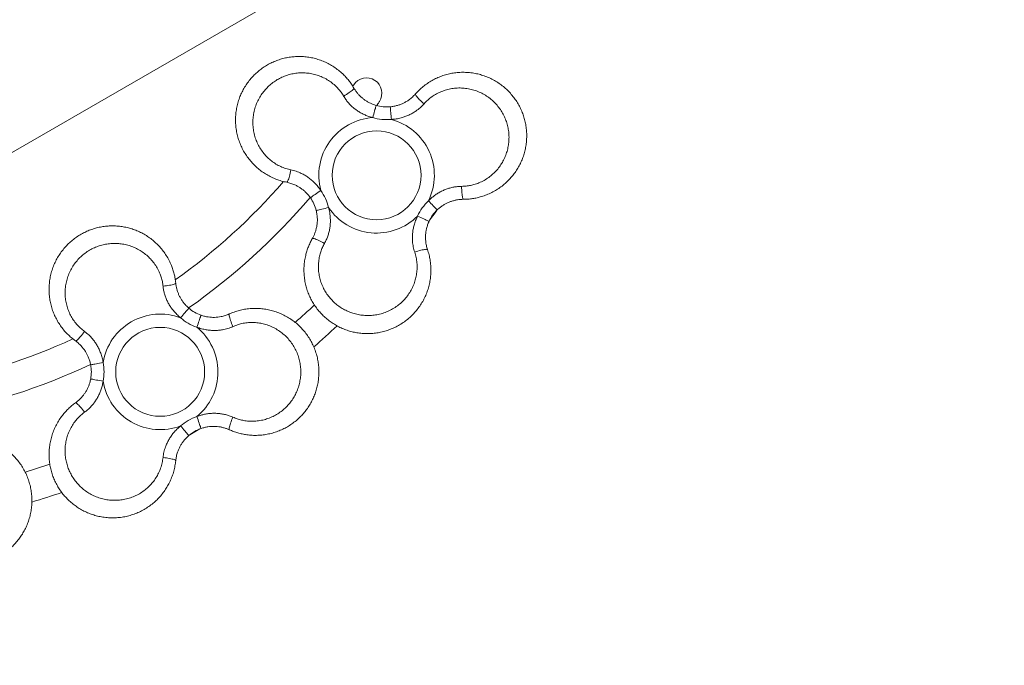
# Model space of a CAD drawing. Units: millimetres. Extents: x 5 to 415, y 5 to 292.
# Drawn here: x 148 to 210, y 117 to 158 of the extents above; entities that cross this region are included whole.
import ezdxf

# ---------------------------------------------------------------- set-up
doc = ezdxf.new("R2010")
doc.units = ezdxf.units.MM
doc.linetypes.add('CENTERX2', pattern=[20.32, 12.7, -2.54, 2.54, -2.54])
doc.layers.add('1', color=7, linetype='Continuous', lineweight=15)

msp = doc.modelspace()

# ---------------------------------------------------------------- linework, layer by layer
at = {"color": 7, "linetype": 'Continuous', "lineweight": 15}
msp.add_line((120.9201, 134.2207), (175.8309, 165.9235), dxfattribs=at)
at = {"color": 8, "linetype": 'Continuous', "lineweight": 15}
msp.add_line((120.9297, 134.2374), (175.8118, 165.9236), dxfattribs=at)
at = {"color": 7, "linetype": 'Continuous', "lineweight": 15, "flags": 128}
for points in [[(168.3757, 153.1124), (168.4668, 153.1663), (168.5555, 153.221), (168.6403, 153.2758), (168.7196, 153.3295), (168.7922, 153.3813), (168.8567, 153.4302), (168.9119, 153.4754), (168.957, 153.5161), (168.9912, 153.5516), (169.0138, 153.5813), (169.0244, 153.6046), (169.0229, 153.6211)], [(169.0101, 153.8271), (169.0062, 153.8213), (168.9947, 153.8037), (168.9755, 153.7745), (168.9507, 153.7366)], [(172.9021, 153.2476), (172.8974, 153.2317), (172.9034, 153.2068), (172.9199, 153.1733), (172.9467, 153.132), (172.9832, 153.0834), (173.0288, 153.0285), (173.0828, 152.9681), (173.1441, 152.9035), (173.2118, 152.8356), (173.2846, 152.7657), (173.3612, 152.695), (173.4403, 152.6247)], [(170.46, 152.515), (170.4894, 152.5599), (170.5305, 152.6225), (170.5645, 152.6744), (170.5911, 152.715), (170.6103, 152.7442), (170.6218, 152.7618), (170.6257, 152.7677)], [(170.2061, 151.7555), (170.2378, 151.8648), (170.2689, 151.9719), (170.2986, 152.0747), (170.3265, 152.1709), (170.3519, 152.2587), (170.3744, 152.3362), (170.3934, 152.4019), (170.4087, 152.4544), (170.4198, 152.4927), (170.4265, 152.516), (170.4288, 152.5239)], [(171.3846, 151.642), (171.3744, 151.7554), (171.3643, 151.8665), (171.3547, 151.973), (171.3457, 152.0727), (171.3375, 152.1638), (171.3302, 152.2441), (171.3241, 152.3123), (171.3191, 152.3667), (171.3156, 152.4065), (171.3134, 152.4306), (171.3126, 152.4387)], [(165.0585, 148.4619), (165.0373, 148.3583), (165.0144, 148.2566), (164.9902, 148.1586), (164.9652, 148.0661), (164.9399, 147.9806), (164.9146, 147.9037), (164.8899, 147.8367), (164.8661, 147.7808), (164.8436, 147.737), (164.8229, 147.7059), (164.8044, 147.6883), (164.7883, 147.6844)], [(166.9375, 147.173), (166.8444, 147.1074), (166.7532, 147.0432), (166.6658, 146.9816), (166.5839, 146.9239), (166.5092, 146.8713), (166.4432, 146.8248), (166.3873, 146.7854), (166.3425, 146.7539), (166.3099, 146.731), (166.2901, 146.717), (166.2834, 146.7123)], [(175.9261, 146.6119), (175.9111, 146.6189), (175.8962, 146.6397), (175.8818, 146.6741), (175.8681, 146.7214), (175.8554, 146.7808), (175.8439, 146.8513), (175.8338, 146.9316), (175.8252, 147.0204), (175.8184, 147.116), (175.8134, 147.2167), (175.8103, 147.3209), (175.8092, 147.4267)], [(174.2729, 145.943), (174.2673, 145.9489), (174.2505, 145.9664), (174.2229, 145.9951), (174.185, 146.0346), (174.1376, 146.0839), (174.0817, 146.1422), (174.0184, 146.2081), (173.949, 146.2803), (173.8749, 146.3575), (173.7977, 146.4379), (173.7188, 146.52)], [(167.4284, 146.0957), (167.3179, 146.0684), (167.2096, 146.0418), (167.1058, 146.0162), (167.0085, 145.9922), (166.9198, 145.9703), (166.8414, 145.951), (166.775, 145.9347), (166.7219, 145.9216), (166.6831, 145.9121), (166.6596, 145.9063), (166.6517, 145.9043)], [(173.7911, 145.2902), (174.1333, 145.7683), (174.2177, 145.8882)], [(173.7573, 145.2201), (173.7499, 145.2235), (173.7279, 145.2337), (173.6917, 145.2505), (173.642, 145.2735), (173.58, 145.3022), (173.5067, 145.3361), (173.4238, 145.3745), (173.3329, 145.4166), (173.2358, 145.4615), (173.1346, 145.5083), (173.0313, 145.5562)], [(166.4044, 144.1381), (166.4179, 144.1477), (166.4434, 144.1502), (166.4804, 144.1454), (166.5282, 144.1336), (166.586, 144.1149), (166.6528, 144.0896), (166.7274, 144.0582), (166.8085, 144.0213), (166.8948, 143.9794), (166.9845, 143.9334), (167.0763, 143.884), (167.1685, 143.832)], [(173.6631, 143.4392), (173.6516, 143.4512), (173.627, 143.4584), (173.5898, 143.4609), (173.5406, 143.4584), (173.4803, 143.451), (173.4099, 143.439), (173.3307, 143.4224), (173.244, 143.4016), (173.1514, 143.377), (173.0545, 143.3489), (172.9549, 143.3179), (172.8546, 143.2845)], [(156.9988, 141.1409), (157.104, 141.1521), (157.2074, 141.1652), (157.3072, 141.1799), (157.4017, 141.1958), (157.4892, 141.2129), (157.5682, 141.2306), (157.6372, 141.2489), (157.6952, 141.2672), (157.7409, 141.2853), (157.7738, 141.303), (157.7931, 141.3198), (157.7986, 141.3354)], [(158.1016, 139.1471), (158.1758, 139.2334), (158.2485, 139.318), (158.3182, 139.3992), (158.3834, 139.4752), (158.443, 139.5445), (158.4956, 139.6057), (158.5401, 139.6576), (158.5758, 139.6991), (158.6018, 139.7294), (158.6176, 139.7478), (158.6229, 139.7539)], [(159.1269, 138.5551), (159.1646, 138.6625), (159.2016, 138.7678), (159.237, 138.8687), (159.2702, 138.9632), (159.3004, 139.0494), (159.3272, 139.1256), (159.3498, 139.1901), (159.3679, 139.2418), (159.3811, 139.2794), (159.3892, 139.3023), (159.3919, 139.31)], [(161.1736, 139.3869), (161.1628, 139.3743), (161.1579, 139.3491), (161.1591, 139.3119), (161.1663, 139.2632), (161.1793, 139.2038), (161.1981, 139.1349), (161.2222, 139.0576), (161.2512, 138.9733), (161.2846, 138.8835), (161.3218, 138.7897), (161.3622, 138.6936), (161.4051, 138.5969)], [(152.0517, 138.2847), (151.9894, 138.1992), (151.9263, 138.1162), (151.8637, 138.0371), (151.8027, 137.9632), (151.7442, 137.896), (151.6893, 137.8365), (151.639, 137.7858), (151.5941, 137.7448), (151.5555, 137.7142), (151.5238, 137.6945), (151.4996, 137.6862), (151.4833, 137.6893)], [(153.227, 136.3327), (153.1151, 136.3116), (153.0055, 136.291), (152.9004, 136.2712), (152.8019, 136.2527), (152.7121, 136.2358), (152.6328, 136.2208), (152.5656, 136.2082), (152.5118, 136.1981), (152.4726, 136.1907), (152.4488, 136.1862), (152.4408, 136.1847)], [(153.227, 135.1488), (153.1151, 135.1698), (153.0055, 135.1905), (152.9004, 135.2102), (152.8019, 135.2288), (152.7121, 135.2457), (152.6328, 135.2606), (152.5656, 135.2733), (152.5118, 135.2834), (152.4726, 135.2908), (152.4488, 135.2952), (152.4408, 135.2968)], [(151.4833, 133.7922), (151.4996, 133.7953), (151.5238, 133.7869), (151.5555, 133.7673), (151.5941, 133.7367), (151.639, 133.6957), (151.6893, 133.645), (151.7442, 133.5855), (151.8027, 133.5182), (151.8637, 133.4444), (151.9263, 133.3653), (151.9894, 133.2822), (152.0517, 133.1967)], [(159.3919, 132.1715), (159.3892, 132.1792), (159.3811, 132.2021), (159.3679, 132.2397), (159.3498, 132.2913), (159.3272, 132.3559), (159.3004, 132.432), (159.2702, 132.5182), (159.237, 132.6128), (159.2016, 132.7137), (159.1646, 132.8189), (159.1269, 132.9263)], [(161.1736, 132.0946), (161.1628, 132.1072), (161.1579, 132.1323), (161.1591, 132.1696), (161.1663, 132.2183), (161.1793, 132.2776), (161.1981, 132.3465), (161.2222, 132.4238), (161.2512, 132.5081), (161.2846, 132.5979), (161.3218, 132.6917), (161.3622, 132.7878), (161.4051, 132.8845)], [(158.6229, 131.7275), (158.6176, 131.7337), (158.6018, 131.7521), (158.5758, 131.7823), (158.5401, 131.8238), (158.4956, 131.8757), (158.443, 131.937), (158.3834, 132.0063), (158.3182, 132.0823), (158.2485, 132.1634), (158.1758, 132.248), (158.1016, 132.3344)], [(158.6827, 131.7772), (159.0015, 131.9597), (159.3189, 132.1445)], [(157.7986, 130.146), (157.7931, 130.1617), (157.7738, 130.1785), (157.7409, 130.1961), (157.6952, 130.2142), (157.6372, 130.2326), (157.5682, 130.2508), (157.4892, 130.2686), (157.4017, 130.2856), (157.3072, 130.3016), (157.2074, 130.3162), (157.104, 130.3293), (156.9988, 130.3406)]]:
    msp.add_lwpolyline(points, dxfattribs=at)
at = {"color": 7, "linetype": 'Continuous', "lineweight": 15}
for centre in [(170.4511, 148.1237), (156.8185, 135.7407)]:
    msp.add_circle(centre, 2.8, dxfattribs=at)
for centre, radius, start, end in [((169.8179, 153.2974), 0.966, 326.743684, 146.743684), ((171.0968, 154.829), 2.4, 253.839566, 275.160434), ((170.4511, 148.1237), 3.64, 93.85942, 195.14058), ((171.0968, 154.829), 3.2, 253.839566, 275.160434), ((170.4511, 148.1237), 3.64, 333.85942, 75.14058), ((135.1185, 173.3262), 39.034, 305.475629, 319.023635), ((164.3213, 145.3302), 3.2, 13.839566, 35.160434), ((135.1185, 173.3262), 40.966, 304.990461, 319.510085), ((164.3213, 145.3302), 2.4, 13.839566, 35.160434), ((175.9353, 144.2119), 3.2, 133.839566, 155.160434), ((170.4511, 148.1237), 3.64, 213.85942, 315.14058), ((175.9353, 144.2119), 2.4, 133.839566, 155.160434), ((160.1867, 141.5745), 2.4, 229.339566, 250.660434), ((135.1185, 173.3262), 45.834, 311.229014, 313.274662), ((156.8185, 135.7407), 3.64, 69.35942, 170.64058), ((160.1867, 141.5745), 3.2, 229.339566, 250.660434), ((156.8185, 135.7407), 3.64, 309.35942, 50.64058), ((135.1185, 173.3262), 47.766, 311.062706, 313.436038), ((135.1185, 173.3262), 39.034, 280.976561, 294.527175), ((135.1185, 173.3262), 40.966, 280.490312, 295.009073), ((150.0822, 135.7407), 2.4, 349.339566, 10.660434), ((150.0822, 135.7407), 3.2, 349.339566, 10.660434), ((156.8185, 135.7407), 3.64, 189.35942, 290.64058), ((160.1867, 129.9069), 3.2, 109.339566, 130.660434), ((160.1867, 129.9069), 2.4, 109.339566, 130.660434), ((135.1185, 173.3262), 45.834, 286.728414, 288.775264), ((135.1185, 173.3262), 47.766, 286.56241, 288.938535)]:
    msp.add_arc(centre, radius, start, end, dxfattribs=at)
for points, knots in [([(164.7883, 147.6844), (164.6793, 147.7087), (164.4615, 147.7575), (164.1416, 147.8655), (163.8289, 147.9995), (163.5299, 148.1597), (163.249, 148.3421), (162.9849, 148.5464), (162.7369, 148.7739), (162.5071, 149.0236), (162.2996, 149.2916), (162.1136, 149.5788), (161.9515, 149.884), (161.8158, 150.2034), (161.7089, 150.5317), (161.63, 150.8697), (161.5803, 151.2175), (161.5616, 151.5666), (161.5732, 151.911), (161.6135, 152.2515), (161.684, 152.5913), (161.7827, 152.9202), (161.9063, 153.2325), (162.0531, 153.5299), (162.2261, 153.817), (162.4208, 154.0861), (162.6328, 154.3333), (162.8612, 154.5603), (163.1093, 154.7699), (163.3733, 154.9583), (163.6488, 155.1231), (163.936, 155.2653), (164.2359, 155.3848), (164.5467, 155.4803), (164.8638, 155.5502), (165.1881, 155.5945), (165.5174, 155.6122), (165.8505, 155.6025), (166.1824, 155.5649), (166.514, 155.4991), (166.8417, 155.4044), (167.1624, 155.2811), (167.4708, 155.131), (167.7679, 154.9537), (168.0516, 154.7488), (168.3011, 154.5329), (168.516, 154.3148), (168.7006, 154.0983), (168.872, 153.868), (168.9726, 153.7034), (169.0229, 153.6211)], [0, 0, 0, 0, 0.0208968, 0.0417939, 0.0633059, 0.0848182, 0.105636, 0.1264541, 0.1478531, 0.1692521, 0.1906201, 0.211988, 0.2339779, 0.2559677, 0.2775518, 0.2991355, 0.3213819, 0.3436278, 0.364783, 0.3859379, 0.4077516, 0.429565, 0.4499225, 0.4702798, 0.491246, 0.5122123, 0.5319909, 0.5517697, 0.5721032, 0.5924369, 0.6122359, 0.6320351, 0.6523676, 0.6727004, 0.6930649, 0.7134297, 0.7343464, 0.7552634, 0.7763764, 0.7974895, 0.8192019, 0.8409141, 0.8624832, 0.884052, 0.9062697, 0.9284871, 0.9461819, 0.9638764, 0.9819383, 1, 1, 1, 1]), ([(168.3757, 153.1124), (168.3246, 153.1936), (168.2222, 153.3561), (168.0401, 153.5783), (167.8242, 153.7986), (167.5681, 154.0074), (167.2719, 154.1966), (166.958, 154.3496), (166.6305, 154.4643), (166.294, 154.5414), (165.9544, 154.5803), (165.6158, 154.5808), (165.282, 154.5454), (164.9558, 154.4749), (164.641, 154.37), (164.3407, 154.2337), (164.0554, 154.0662), (163.7892, 153.8684), (163.5446, 153.6435), (163.3224, 153.3914), (163.1273, 153.1134), (162.9617, 152.8133), (162.8278, 152.4933), (162.7302, 152.1566), (162.6703, 151.8077), (162.6495, 151.4532), (162.6702, 151.0977), (162.7312, 150.7458), (162.831, 150.4057), (162.9688, 150.0819), (163.1409, 149.7773), (163.3441, 149.4973), (163.5755, 149.2451), (163.831, 149.0223), (164.1099, 148.8288), (164.41, 148.6694), (164.7262, 148.5419), (164.9479, 148.4885), (165.0585, 148.4619)], [0, 0, 0, 0, 0.0234965, 0.0470521, 0.0705534, 0.0995635, 0.1286733, 0.1576901, 0.1862709, 0.214939, 0.2435209, 0.2711585, 0.2988746, 0.3265092, 0.3533781, 0.3803228, 0.4071876, 0.4340149, 0.4609232, 0.4877482, 0.515376, 0.543095, 0.5707245, 0.5994757, 0.6283265, 0.6570826, 0.6864221, 0.7158601, 0.7452037, 0.7741568, 0.8031998, 0.8321522, 0.8601645, 0.8882595, 0.9162664, 0.9441508, 0.9721247, 1, 1, 1, 1]), ([(172.9021, 153.2476), (172.9776, 153.3297), (173.1287, 153.494), (173.3823, 153.717), (173.6547, 153.9208), (173.9429, 154.0997), (174.2413, 154.2517), (174.5503, 154.3783), (174.8714, 154.4794), (175.2024, 154.5535), (175.5383, 154.5992), (175.88, 154.6167), (176.2254, 154.6045), (176.5698, 154.5623), (176.9076, 154.4907), (177.2398, 154.3901), (177.5658, 154.2592), (177.8775, 154.1008), (178.1699, 153.9186), (178.4447, 153.7135), (178.7037, 153.4825), (178.9392, 153.2326), (179.1479, 152.9693), (179.332, 152.6935), (179.4942, 152.4001), (179.6299, 152.0969), (179.7379, 151.7898), (179.8204, 151.4785), (179.8778, 151.1589), (179.909, 150.836), (179.9139, 150.515), (179.8935, 150.1952), (179.847, 149.8758), (179.7744, 149.5588), (179.6763, 149.2492), (179.5526, 148.9462), (179.4032, 148.6522), (179.2282, 148.3686), (179.0297, 148.0999), (178.8069, 147.8457), (178.5611, 147.6093), (178.294, 147.3931), (178.0098, 147.2011), (177.7076, 147.0325), (177.3884, 146.8892), (177.0767, 146.7811), (176.7803, 146.7041), (176.5005, 146.6524), (176.2154, 146.6191), (176.0226, 146.6143), (175.9261, 146.6119)], [0, 0, 0, 0, 0.0208967, 0.0417938, 0.0633058, 0.0848182, 0.1056361, 0.1264541, 0.147853, 0.1692521, 0.19062, 0.2119879, 0.2339779, 0.2559677, 0.2775518, 0.2991355, 0.3213818, 0.3436278, 0.3647829, 0.3859378, 0.4077516, 0.4295651, 0.4499224, 0.4702797, 0.4912461, 0.5122122, 0.5319909, 0.5517697, 0.5721032, 0.592437, 0.6122359, 0.6320351, 0.6523676, 0.6727004, 0.6930649, 0.7134296, 0.7343464, 0.7552634, 0.7763763, 0.7974894, 0.8192018, 0.8409142, 0.8624832, 0.884052, 0.9062697, 0.9284871, 0.9461819, 0.9638765, 0.9819383, 1, 1, 1, 1]), ([(169.0229, 153.6211), (169.0566, 153.5663), (169.1239, 153.4567), (169.243, 153.3007), (169.3755, 153.1525), (169.5204, 153.0157), (169.6747, 152.8925), (169.8383, 152.7821), (170.0124, 152.6851), (170.2089, 152.5946), (170.3508, 152.5489), (170.4288, 152.5239)], [0, 0, 0, 0, 0.1068643, 0.213727, 0.3238207, 0.4339151, 0.5404138, 0.6469138, 0.756527, 0.8661404, 1, 1, 1, 1]), ([(171.3126, 152.4387), (171.3901, 152.448), (171.5458, 152.4664), (171.763, 152.5201), (171.9635, 152.588), (172.1482, 152.6684), (172.3271, 152.7649), (172.5175, 152.8901), (172.7148, 153.0475), (172.8394, 153.1806), (172.9021, 153.2476)], [0, 0, 0, 0, 0.1274944, 0.2562323, 0.3648837, 0.4735331, 0.5855316, 0.6975304, 0.8476733, 1, 1, 1, 1]), ([(175.8092, 147.4267), (175.905, 147.4304), (176.0969, 147.4378), (176.3804, 147.4844), (176.6792, 147.5613), (176.988, 147.6787), (177.3, 147.8406), (177.5895, 148.0359), (177.8526, 148.2622), (178.0876, 148.515), (178.291, 148.7897), (178.4608, 149.0827), (178.597, 149.3895), (178.6991, 149.7072), (178.7656, 150.0323), (178.7977, 150.3605), (178.7953, 150.6913), (178.7572, 151.0208), (178.6847, 151.345), (178.5774, 151.6636), (178.4342, 151.9715), (178.2571, 152.265), (178.047, 152.5409), (177.8041, 152.7938), (177.532, 153.0202), (177.2354, 153.2154), (176.9171, 153.3752), (176.5819, 153.4983), (176.2375, 153.5819), (175.8881, 153.6246), (175.5383, 153.6277), (175.1942, 153.5918), (174.8601, 153.5174), (174.5394, 153.4077), (174.2324, 153.2629), (173.9443, 153.0826), (173.6757, 152.8725), (173.5187, 152.7072), (173.4403, 152.6247)], [0, 0, 0, 0, 0.0234966, 0.0470522, 0.0705535, 0.0995636, 0.1286733, 0.1576901, 0.1862709, 0.2149391, 0.2435208, 0.2711584, 0.2988745, 0.3265092, 0.3533781, 0.3803227, 0.4071876, 0.4340149, 0.4609231, 0.4877481, 0.515376, 0.5430949, 0.5707244, 0.5994756, 0.6283263, 0.6570827, 0.686422, 0.7158601, 0.7452036, 0.7741568, 0.8031997, 0.8321522, 0.8601643, 0.8882594, 0.9162663, 0.9441507, 0.9721246, 1, 1, 1, 1]), ([(170.2061, 151.7555), (170.1026, 151.7862), (169.9187, 151.8408), (169.6645, 151.9487), (169.4384, 152.065), (169.2211, 152.2015), (169.0181, 152.355), (168.8327, 152.5224), (168.6639, 152.7034), (168.5089, 152.8993), (168.4201, 153.0414), (168.3757, 153.1124)], [0, 0, 0, 0, 0.13813433, 0.24556615, 0.3529871, 0.4634925, 0.5739896, 0.6788095, 0.78362726, 0.89181288, 1, 1, 1, 1]), ([(173.4403, 152.6247), (173.3619, 152.5422), (173.204, 152.3758), (172.9544, 152.1825), (172.7131, 152.0304), (172.4845, 151.9132), (172.2439, 151.8154), (171.9789, 151.7338), (171.692, 151.6716), (171.4874, 151.6519), (171.3846, 151.642)], [0, 0, 0, 0, 0.1469025, 0.2960585, 0.4045022, 0.5129502, 0.6249239, 0.7369066, 0.8678613, 1, 1, 1, 1]), ([(165.0585, 148.4619), (165.1692, 148.4353), (165.3922, 148.3817), (165.6845, 148.2623), (165.9369, 148.1293), (166.1526, 147.9899), (166.3577, 147.8305), (166.5608, 147.6417), (166.7581, 147.4244), (166.8775, 147.257), (166.9375, 147.173)], [0, 0, 0, 0, 0.1469026, 0.2960584, 0.4045023, 0.5129504, 0.6249241, 0.736907, 0.8678619, 1, 1, 1, 1]), ([(166.2834, 146.7123), (166.2367, 146.7748), (166.1429, 146.9004), (165.9878, 147.0616), (165.8287, 147.2014), (165.6667, 147.3211), (165.4938, 147.4277), (165.2901, 147.5301), (165.0552, 147.6222), (164.8776, 147.6636), (164.7883, 147.6844)], [0, 0, 0, 0, 0.1274957, 0.2562328, 0.3648842, 0.4735329, 0.5855325, 0.6975305, 0.8476742, 1, 1, 1, 1]), ([(173.7188, 146.52), (173.7972, 146.5943), (173.9365, 146.7263), (174.157, 146.8925), (174.3707, 147.0301), (174.5976, 147.1501), (174.832, 147.2492), (175.0697, 147.326), (175.3108, 147.3817), (175.558, 147.418), (175.7255, 147.4238), (175.8092, 147.4267)], [0, 0, 0, 0, 0.1381347, 0.2455656, 0.3529875, 0.4634923, 0.5739897, 0.6788093, 0.7836276, 0.8918128, 1, 1, 1, 1]), ([(175.9261, 146.6119), (175.8618, 146.6102), (175.7332, 146.6067), (175.5386, 146.5815), (175.3439, 146.5408), (175.153, 146.4838), (174.9692, 146.4118), (174.7919, 146.3252), (174.6208, 146.223), (174.4441, 146.0981), (174.3337, 145.998), (174.2729, 145.943)], [0, 0, 0, 0, 0.1068641, 0.2137262, 0.3238209, 0.4339154, 0.5404144, 0.6469138, 0.7565263, 0.8661407, 1, 1, 1, 1]), ([(166.4044, 144.1381), (166.435, 144.1947), (166.4963, 144.3078), (166.5718, 144.489), (166.6339, 144.6779), (166.6799, 144.8717), (166.7095, 145.0669), (166.7232, 145.2638), (166.7202, 145.4631), (166.7004, 145.6785), (166.6689, 145.8242), (166.6517, 145.9043)], [0, 0, 0, 0, 0.10686435, 0.21372632, 0.32382166, 0.43391595, 0.54041465, 0.64691506, 0.75652603, 0.86614064, 1, 1, 1, 1]), ([(167.4284, 146.0957), (167.4536, 145.9907), (167.4982, 145.804), (167.5319, 145.53), (167.5443, 145.2761), (167.5347, 145.0195), (167.5033, 144.767), (167.451, 144.5228), (167.3787, 144.2861), (167.2865, 144.0539), (167.2078, 143.906), (167.1685, 143.832)], [0, 0, 0, 0, 0.13813445, 0.24556618, 0.3529878, 0.46349264, 0.57399038, 0.67880978, 0.78362766, 0.89181247, 1, 1, 1, 1]), ([(172.8546, 143.2845), (172.8222, 143.3937), (172.7571, 143.6136), (172.7145, 143.9264), (172.7034, 144.2115), (172.7163, 144.468), (172.7518, 144.7253), (172.8137, 144.9956), (172.9033, 145.2752), (172.9885, 145.4622), (173.0313, 145.5562)], [0, 0, 0, 0, 0.1469021, 0.2960584, 0.4045026, 0.5129503, 0.624924, 0.7369072, 0.8678616, 1, 1, 1, 1]), ([(173.7573, 145.2201), (173.7265, 145.1484), (173.6647, 145.0043), (173.6026, 144.7894), (173.5611, 144.5818), (173.5384, 144.3817), (173.5326, 144.1785), (173.5457, 143.951), (173.5834, 143.7014), (173.6364, 143.527), (173.6631, 143.4392)], [0, 0, 0, 0, 0.12749506, 0.25623236, 0.36488405, 0.4735324, 0.58553197, 0.69752997, 0.8476735, 1, 1, 1, 1]), ([(151.4833, 137.6893), (151.3943, 137.7566), (151.2163, 137.8913), (150.97, 138.1223), (150.7411, 138.3739), (150.5354, 138.6436), (150.3554, 138.9261), (150.1998, 139.2215), (150.0685, 139.5314), (149.9629, 139.8539), (149.8852, 140.1839), (149.8351, 140.5223), (149.8141, 140.8672), (149.8231, 141.2141), (149.862, 141.5572), (149.9303, 141.8975), (150.0294, 142.2346), (150.1571, 142.5601), (150.3105, 142.8686), (150.4884, 143.1617), (150.6934, 143.4417), (150.9196, 143.7), (151.1617, 143.933), (151.4186, 144.1428), (151.6951, 144.3323), (151.9838, 144.4964), (152.2792, 144.6334), (152.5812, 144.7453), (152.8938, 144.8331), (153.2122, 144.8951), (153.5313, 144.9307), (153.8516, 144.9411), (154.174, 144.9254), (154.4964, 144.8835), (154.814, 144.8155), (155.1275, 144.7214), (155.4344, 144.6009), (155.7336, 144.454), (156.02, 144.2821), (156.2944, 144.0847), (156.5533, 143.8626), (156.794, 143.6175), (157.0124, 143.353), (157.2092, 143.0684), (157.3824, 142.7644), (157.5199, 142.4645), (157.625, 142.1768), (157.7033, 141.9033), (157.7637, 141.6227), (157.787, 141.4312), (157.7986, 141.3354)], [0, 0, 0, 0, 0.0208968, 0.0417937, 0.0633058, 0.0848182, 0.105636, 0.126454, 0.147853, 0.1692521, 0.19062, 0.2119878, 0.2339779, 0.2559677, 0.2775517, 0.2991355, 0.3213818, 0.3436276, 0.364783, 0.3859379, 0.4077516, 0.429565, 0.4499225, 0.4702798, 0.491246, 0.5122122, 0.5319908, 0.5517696, 0.5721031, 0.5924368, 0.6122358, 0.6320351, 0.6523676, 0.6727003, 0.6930648, 0.7134296, 0.7343464, 0.7552634, 0.7763764, 0.7974894, 0.8192018, 0.8409142, 0.8624832, 0.884052, 0.9062697, 0.9284872, 0.9461819, 0.9638764, 0.9819383, 1, 1, 1, 1]), ([(173.6631, 143.4392), (173.6964, 143.3327), (173.7631, 143.1197), (173.8295, 142.7886), (173.8698, 142.4508), (173.8806, 142.1118), (173.8631, 141.7773), (173.8182, 141.4465), (173.7452, 141.1179), (173.6438, 140.7941), (173.5155, 140.4803), (173.3598, 140.1757), (173.1765, 139.8827), (172.9678, 139.6055), (172.7369, 139.3488), (172.4836, 139.1114), (172.2073, 138.8945), (171.9142, 138.7037), (171.6102, 138.5416), (171.2952, 138.4062), (170.9657, 138.2974), (170.6315, 138.2184), (170.2992, 138.1693), (169.9682, 138.1477), (169.6331, 138.154), (169.3027, 138.1881), (168.9826, 138.2481), (168.6718, 138.3323), (168.3663, 138.4424), (168.0711, 138.5768), (167.7907, 138.7331), (167.5239, 138.9107), (167.2705, 139.1106), (167.0323, 139.332), (166.8133, 139.5718), (166.6127, 139.8304), (166.4328, 140.1067), (166.2746, 140.4001), (166.1412, 140.7063), (166.0325, 141.0264), (165.9506, 141.3575), (165.897, 141.6969), (165.8728, 142.0391), (165.8778, 142.385), (165.9134, 142.7331), (165.9756, 143.0571), (166.0571, 143.3523), (166.1522, 143.6204), (166.2659, 143.884), (166.3582, 144.0534), (166.4044, 144.1381)], [0, 0, 0, 0, 0.0208967, 0.0417938, 0.0633059, 0.0848182, 0.1056361, 0.126454, 0.147853, 0.1692522, 0.19062, 0.2119879, 0.233978, 0.2559677, 0.2775517, 0.2991354, 0.3213817, 0.3436277, 0.364783, 0.3859379, 0.4077517, 0.429565, 0.4499225, 0.4702798, 0.4912459, 0.5122122, 0.5319909, 0.5517696, 0.5721032, 0.5924369, 0.6122358, 0.632035, 0.6523676, 0.6727003, 0.6930648, 0.7134296, 0.7343463, 0.7552634, 0.7763763, 0.7974895, 0.8192019, 0.8409142, 0.8624832, 0.8840519, 0.9062697, 0.9284872, 0.9461819, 0.9638764, 0.9819382, 1, 1, 1, 1]), ([(156.9988, 141.1409), (156.9859, 141.2359), (156.9601, 141.4263), (156.8866, 141.704), (156.7814, 141.994), (156.635, 142.2902), (156.4439, 142.5852), (156.2218, 142.8546), (155.9713, 143.0948), (155.6971, 143.3045), (155.4042, 143.4807), (155.0962, 143.6216), (154.7778, 143.7278), (154.4518, 143.799), (154.1218, 143.834), (153.7921, 143.8345), (153.463, 143.8004), (153.1387, 143.7309), (152.8229, 143.6276), (152.5161, 143.4903), (152.2233, 143.3183), (151.9482, 143.1139), (151.6937, 142.8782), (151.4652, 142.6123), (151.2659, 142.3197), (151.1, 142.0057), (150.9714, 141.6736), (150.8811, 141.3282), (150.8308, 140.9773), (150.8219, 140.6254), (150.8523, 140.2769), (150.921, 139.9379), (151.027, 139.6124), (151.1671, 139.3037), (151.3406, 139.012), (151.5476, 138.7425), (151.7825, 138.4953), (151.9621, 138.3548), (152.0517, 138.2847)], [0, 0, 0, 0, 0.0234966, 0.0470522, 0.0705535, 0.0995635, 0.1286732, 0.1576902, 0.1862708, 0.214939, 0.2435208, 0.2711584, 0.2988745, 0.3265093, 0.3533781, 0.3803227, 0.4071876, 0.434015, 0.4609231, 0.4877481, 0.5153761, 0.543095, 0.5707245, 0.5994756, 0.6283264, 0.6570826, 0.6864221, 0.7158601, 0.7452038, 0.7741567, 0.8031998, 0.8321522, 0.8601645, 0.8882593, 0.9162663, 0.9441508, 0.9721245, 1, 1, 1, 1]), ([(167.1685, 143.832), (167.1238, 143.7472), (167.0342, 143.5773), (166.9328, 143.3084), (166.85, 143.0113), (166.7973, 142.6851), (166.7814, 142.334), (166.8059, 141.9856), (166.8703, 141.6447), (166.9718, 141.3147), (167.1079, 141.0012), (167.2768, 140.7076), (167.4744, 140.4363), (167.6985, 140.189), (167.9467, 139.9689), (168.215, 139.777), (168.5026, 139.6136), (168.807, 139.4819), (169.1241, 139.3826), (169.4536, 139.3162), (169.7919, 139.2862), (170.1345, 139.2929), (170.4786, 139.337), (170.819, 139.4208), (171.1512, 139.5433), (171.4686, 139.7025), (171.7661, 139.8982), (172.0403, 140.127), (172.2849, 140.3835), (172.4965, 140.6647), (172.6741, 140.9661), (172.8151, 141.282), (172.9177, 141.6086), (172.983, 141.9412), (173.0111, 142.2795), (172.9991, 142.6191), (172.9514, 142.9567), (172.8868, 143.1754), (172.8546, 143.2845)], [0, 0, 0, 0, 0.0234967, 0.0470521, 0.0705534, 0.0995636, 0.1286733, 0.1576902, 0.186271, 0.214939, 0.2435209, 0.2711583, 0.2988744, 0.3265091, 0.3533781, 0.3803228, 0.4071877, 0.4340149, 0.4609231, 0.4877482, 0.515376, 0.543095, 0.5707246, 0.5994757, 0.6283264, 0.6570826, 0.686422, 0.7158601, 0.7452038, 0.7741568, 0.8031997, 0.8321523, 0.8601644, 0.8882594, 0.9162664, 0.9441509, 0.9721246, 1, 1, 1, 1]), ([(158.1016, 139.1471), (158.0202, 139.218), (157.8755, 139.344), (157.6889, 139.5475), (157.5314, 139.7471), (157.3902, 139.9615), (157.2692, 140.1853), (157.1699, 140.4145), (157.0913, 140.6492), (157.0315, 140.8918), (157.0097, 141.0579), (156.9988, 141.1409)], [0, 0, 0, 0, 0.13813457, 0.245566, 0.3529875, 0.46349226, 0.57398963, 0.67880993, 0.78362741, 0.89181313, 1, 1, 1, 1]), ([(157.7986, 141.3354), (157.8065, 141.2716), (157.8223, 141.1439), (157.866, 140.9525), (157.9251, 140.7627), (158.0003, 140.5782), (158.0895, 140.4021), (158.1927, 140.2338), (158.3109, 140.0733), (158.4521, 139.9095), (158.5623, 139.8091), (158.6229, 139.7539)], [0, 0, 0, 0, 0.10686377, 0.21372661, 0.32382021, 0.43391429, 0.54041365, 0.64691375, 0.75652562, 0.86614088, 1, 1, 1, 1]), ([(161.1736, 139.3869), (161.2764, 139.4303), (161.4821, 139.5171), (161.8053, 139.6149), (162.1376, 139.6874), (162.4741, 139.7306), (162.8087, 139.7452), (163.1423, 139.7323), (163.4764, 139.6911), (163.8084, 139.6213), (164.133, 139.5236), (164.4512, 139.3978), (164.7604, 139.2435), (165.0563, 139.0622), (165.334, 138.857), (165.5946, 138.6277), (165.8369, 138.3734), (166.0549, 138.1), (166.2454, 137.8129), (166.4104, 137.5123), (166.5503, 137.1947), (166.6609, 136.8697), (166.7416, 136.5436), (166.7948, 136.2162), (166.8207, 135.882), (166.8185, 135.5498), (166.7894, 135.2255), (166.7354, 134.9081), (166.6551, 134.5934), (166.5495, 134.2867), (166.4209, 133.9926), (166.2697, 133.71), (166.095, 133.4386), (165.8974, 133.1803), (165.6798, 132.9393), (165.4416, 132.7149), (165.1837, 132.5093), (164.9069, 132.3237), (164.6148, 132.1616), (164.3067, 132.0227), (163.9849, 131.9095), (163.6522, 131.8235), (163.314, 131.7667), (162.9691, 131.7385), (162.6192, 131.7405), (162.2908, 131.7714), (161.9891, 131.8242), (161.7131, 131.8932), (161.4398, 131.9812), (161.2623, 132.0568), (161.1736, 132.0946)], [0, 0, 0, 0, 0.02089684, 0.04179375, 0.06330583, 0.08481821, 0.10563608, 0.12645408, 0.14785299, 0.16925209, 0.19062007, 0.21198798, 0.23397789, 0.25596778, 0.2775518, 0.29913554, 0.32138182, 0.34362774, 0.36478292, 0.38593792, 0.40775167, 0.42956509, 0.44992248, 0.47027981, 0.4912461, 0.51221225, 0.53199093, 0.55176966, 0.57210317, 0.59243686, 0.61223579, 0.63203504, 0.65236764, 0.67270034, 0.69306489, 0.71342965, 0.7343464, 0.75526338, 0.77637633, 0.79748947, 0.81920184, 0.84091418, 0.86248308, 0.88405192, 0.90626964, 0.92848709, 0.94618182, 0.96387648, 0.98193825, 1, 1, 1, 1]), ([(159.3919, 139.31), (159.4662, 139.2862), (159.6156, 139.2385), (159.8354, 139.1973), (160.0461, 139.1759), (160.2474, 139.1725), (160.4502, 139.1861), (160.6755, 139.221), (160.9202, 139.2824), (161.0887, 139.3519), (161.1736, 139.3869)], [0, 0, 0, 0, 0.1274957, 0.2562325, 0.3648847, 0.4735336, 0.5855328, 0.6975304, 0.847673, 1, 1, 1, 1]), ([(161.4051, 138.5969), (161.2995, 138.5543), (161.0869, 138.4684), (160.7796, 138.3959), (160.4969, 138.3576), (160.2403, 138.3458), (159.9808, 138.3565), (159.7058, 138.3922), (159.4189, 138.4546), (159.2246, 138.5215), (159.1269, 138.5551)], [0, 0, 0, 0, 0.14690214, 0.29605874, 0.40450289, 0.51295036, 0.62492344, 0.73690725, 0.86786152, 1, 1, 1, 1]), ([(161.4051, 132.8845), (161.4938, 132.8482), (161.6715, 132.7753), (161.9488, 132.7002), (162.2526, 132.6462), (162.5823, 132.6249), (162.9333, 132.6429), (163.2777, 132.7006), (163.6109, 132.7974), (163.9297, 132.93), (164.2287, 133.0956), (164.5047, 133.2918), (164.7559, 133.5145), (164.9805, 133.7613), (165.1758, 134.0295), (165.3411, 134.3148), (165.4762, 134.6168), (165.5781, 134.9325), (165.6466, 135.2576), (165.6811, 135.5919), (165.6785, 135.9316), (165.639, 136.272), (165.5622, 136.6102), (165.4461, 136.9411), (165.2923, 137.2599), (165.1034, 137.5606), (164.8801, 137.838), (164.6261, 138.089), (164.3474, 138.3079), (164.0471, 138.4916), (163.7301, 138.6395), (163.4021, 138.7496), (163.0672, 138.8204), (162.7299, 138.8535), (162.3905, 138.8491), (162.0536, 138.8045), (161.7221, 138.7247), (161.5106, 138.6395), (161.4051, 138.5969)], [0, 0, 0, 0, 0.0234966, 0.0470521, 0.0705533, 0.0995634, 0.1286732, 0.1576902, 0.1862708, 0.214939, 0.2435207, 0.2711584, 0.2988744, 0.3265091, 0.353378, 0.3803227, 0.4071875, 0.4340149, 0.4609231, 0.4877481, 0.515376, 0.5430949, 0.5707244, 0.5994756, 0.6283264, 0.6570827, 0.686422, 0.7158602, 0.7452038, 0.7741568, 0.8031997, 0.8321523, 0.8601644, 0.8882594, 0.9162663, 0.9441508, 0.9721247, 1, 1, 1, 1]), ([(152.0517, 138.2847), (152.1414, 138.2146), (152.3221, 138.0734), (152.5385, 137.8435), (152.7131, 137.6178), (152.8515, 137.4016), (152.972, 137.1714), (153.0786, 136.9154), (153.168, 136.6358), (153.2073, 136.434), (153.227, 136.3327)], [0, 0, 0, 0, 0.1469026, 0.29605852, 0.40450283, 0.51295074, 0.62492385, 0.73690757, 0.86786185, 1, 1, 1, 1]), ([(152.4408, 136.1847), (152.4242, 136.2609), (152.3909, 136.4142), (152.3166, 136.6252), (152.2298, 136.8183), (152.1321, 136.9944), (152.0189, 137.1632), (151.876, 137.3408), (151.7004, 137.5221), (151.556, 137.6333), (151.4833, 137.6893)], [0, 0, 0, 0, 0.1274948, 0.2562319, 0.364884, 0.4735326, 0.5855315, 0.69753, 0.8476732, 1, 1, 1, 1]), ([(151.4833, 133.7922), (151.5347, 133.8309), (151.6373, 133.9084), (151.7812, 134.042), (151.916, 134.1881), (152.0383, 134.3454), (152.1461, 134.5108), (152.2403, 134.6842), (152.3202, 134.8668), (152.3915, 135.0711), (152.4233, 135.2167), (152.4408, 135.2968)], [0, 0, 0, 0, 0.1068641, 0.213727, 0.3238208, 0.4339152, 0.5404133, 0.6469138, 0.7565254, 0.8661397, 1, 1, 1, 1]), ([(153.227, 135.1488), (153.2063, 135.0428), (153.1695, 134.8544), (153.0866, 134.5911), (152.9925, 134.3549), (152.8774, 134.1255), (152.7441, 133.9087), (152.5953, 133.7081), (152.4313, 133.5228), (152.2511, 133.3497), (152.1182, 133.2477), (152.0517, 133.1967)], [0, 0, 0, 0, 0.13813435, 0.24556581, 0.35298708, 0.46349209, 0.57398987, 0.67880998, 0.78362772, 0.89181298, 1, 1, 1, 1]), ([(157.7986, 130.146), (157.7848, 130.0353), (157.7572, 129.8138), (157.6802, 129.485), (157.5769, 129.1609), (157.4461, 128.8479), (157.2914, 128.5508), (157.1134, 128.2684), (156.9107, 127.9997), (156.6842, 127.747), (156.4373, 127.5147), (156.1693, 127.3021), (155.881, 127.1115), (155.5761, 126.9458), (155.2596, 126.808), (154.9307, 126.697), (154.5893, 126.6142), (154.2435, 126.5621), (153.8996, 126.5407), (153.5568, 126.5481), (153.2118, 126.5857), (152.875, 126.6525), (152.5522, 126.7456), (152.2421, 126.8632), (151.9397, 127.0079), (151.6532, 127.1759), (151.3869, 127.3633), (151.139, 127.5688), (150.9067, 127.7957), (150.6938, 128.0404), (150.5034, 128.2989), (150.3342, 128.5711), (150.1866, 128.8581), (150.0617, 129.1583), (149.9618, 129.4674), (149.8865, 129.7859), (149.8374, 130.112), (149.8151, 130.4445), (149.8207, 130.7785), (149.8545, 131.1148), (149.9173, 131.4501), (150.0093, 131.7811), (150.1291, 132.1025), (150.2772, 132.4153), (150.4539, 132.7173), (150.6449, 132.9863), (150.8414, 133.2211), (151.0392, 133.4257), (151.252, 133.6183), (151.4062, 133.7342), (151.4833, 133.7922)], [0, 0, 0, 0, 0.0208967, 0.0417938, 0.0633059, 0.0848181, 0.105636, 0.126454, 0.147853, 0.1692521, 0.19062, 0.2119878, 0.2339778, 0.2559677, 0.2775517, 0.2991355, 0.3213818, 0.3436277, 0.3647829, 0.3859378, 0.4077516, 0.429565, 0.4499225, 0.4702797, 0.491246, 0.5122122, 0.5319908, 0.5517697, 0.5721031, 0.5924369, 0.6122359, 0.632035, 0.6523675, 0.6727004, 0.6930649, 0.7134296, 0.7343465, 0.7552634, 0.7763764, 0.7974894, 0.8192019, 0.8409142, 0.8624831, 0.884052, 0.9062697, 0.9284872, 0.9461819, 0.9638764, 0.9819383, 1, 1, 1, 1]), ([(152.0517, 133.1967), (151.9758, 133.1381), (151.8239, 133.0206), (151.6202, 132.818), (151.4216, 132.582), (151.2383, 132.3071), (151.0783, 131.9941), (150.956, 131.667), (150.8733, 131.33), (150.8288, 130.9876), (150.8227, 130.6459), (150.8546, 130.3088), (150.9218, 129.9799), (151.0232, 129.6619), (151.1579, 129.3587), (151.3224, 129.0729), (151.5164, 128.8049), (151.7388, 128.5588), (151.9861, 128.337), (152.2584, 128.1399), (152.5538, 127.9723), (152.8684, 127.8363), (153.1997, 127.7337), (153.5442, 127.6688), (153.8973, 127.6426), (154.2521, 127.6559), (154.604, 127.7105), (154.9484, 127.805), (155.2774, 127.937), (155.5865, 128.1051), (155.8732, 128.3057), (156.1324, 128.5347), (156.3613, 128.7893), (156.5586, 129.0649), (156.7245, 129.3611), (156.8543, 129.6751), (156.951, 130.0021), (156.9828, 130.2279), (156.9988, 130.3406)], [0, 0, 0, 0, 0.0234967, 0.0470521, 0.0705535, 0.0995635, 0.1286733, 0.1576902, 0.1862708, 0.2149391, 0.2435208, 0.2711584, 0.2988744, 0.3265093, 0.353378, 0.3803228, 0.4071876, 0.4340149, 0.4609231, 0.4877482, 0.5153761, 0.5430951, 0.5707244, 0.5994756, 0.6283265, 0.6570826, 0.6864221, 0.7158601, 0.7452038, 0.7741568, 0.8031997, 0.8321523, 0.8601644, 0.8882594, 0.9162663, 0.9441508, 0.9721246, 1, 1, 1, 1]), ([(159.1269, 132.9263), (159.229, 132.9614), (159.4105, 133.0238), (159.6801, 133.0835), (159.9317, 133.1202), (160.1879, 133.1352), (160.4423, 133.1282), (160.6904, 133.0996), (160.9329, 133.0502), (161.1729, 132.9807), (161.3277, 132.9166), (161.4051, 132.8845)], [0, 0, 0, 0, 0.13813495, 0.24556629, 0.35298699, 0.46349207, 0.57398946, 0.67880956, 0.7836268, 0.89181254, 1, 1, 1, 1]), ([(156.9988, 130.3406), (157.0146, 130.4533), (157.0466, 130.6804), (157.1375, 130.9827), (157.2456, 131.2467), (157.3637, 131.4748), (157.5027, 131.6942), (157.6712, 131.9145), (157.8686, 132.1318), (158.0237, 132.2666), (158.1016, 132.3344)], [0, 0, 0, 0, 0.1469024, 0.2960587, 0.4045026, 0.5129508, 0.6249238, 0.7369067, 0.8678617, 1, 1, 1, 1]), ([(161.1736, 132.0946), (161.1144, 132.1197), (160.9959, 132.1698), (160.8083, 132.2276), (160.6144, 132.2714), (160.417, 132.2986), (160.2199, 132.3093), (160.0226, 132.3041), (159.8245, 132.282), (159.612, 132.2416), (159.4699, 132.1964), (159.3919, 132.1715)], [0, 0, 0, 0, 0.1068636, 0.2137268, 0.3238205, 0.4339149, 0.5404139, 0.6469135, 0.7565264, 0.8661397, 1, 1, 1, 1]), ([(144.7532, 131.6378), (144.8648, 131.6347), (145.0879, 131.6284), (145.4226, 131.5834), (145.755, 131.5115), (146.0791, 131.4114), (146.3897, 131.2859), (146.6879, 131.1358), (146.9748, 130.9597), (147.248, 130.7585), (147.5029, 130.535), (147.7402, 130.2886), (147.9576, 130.0199), (148.1517, 129.7323), (148.3193, 129.4304), (148.4613, 129.1137), (148.5764, 128.7818), (148.6614, 128.4426), (148.7157, 128.1024), (148.7411, 127.7604), (148.7368, 127.4134), (148.7026, 127.0717), (148.6408, 126.7415), (148.5535, 126.4216), (148.4384, 126.1067), (148.2987, 125.8054), (148.1377, 125.5223), (147.9569, 125.2559), (147.7533, 125.0029), (147.5301, 124.7675), (147.2911, 124.5532), (147.0363, 124.3588), (146.7648, 124.1843), (146.4779, 124.0312), (146.1799, 123.9021), (145.87, 123.7967), (145.5502, 123.7165), (145.2213, 123.6625), (144.8883, 123.6361), (144.5503, 123.6375), (144.2106, 123.6679), (143.8722, 123.7276), (143.5408, 123.8162), (143.2153, 123.9335), (142.8978, 124.0805), (142.6117, 124.2448), (142.3591, 124.418), (142.1366, 124.5952), (141.9244, 124.7886), (141.7942, 124.931), (141.7292, 125.0022)], [0, 0, 0, 0, 0.0208967, 0.0417938, 0.0633059, 0.0848182, 0.105636, 0.1264541, 0.147853, 0.1692521, 0.19062, 0.211988, 0.2339779, 0.2559677, 0.2775517, 0.2991356, 0.3213818, 0.3436278, 0.3647829, 0.3859378, 0.4077516, 0.429565, 0.4499225, 0.4702797, 0.4912459, 0.5122123, 0.5319908, 0.5517697, 0.572103, 0.5924368, 0.6122358, 0.632035, 0.6523676, 0.6727003, 0.6930648, 0.7134296, 0.7343464, 0.7552634, 0.7763763, 0.7974894, 0.8192018, 0.8409141, 0.8624831, 0.8840519, 0.9062696, 0.9284871, 0.9461817, 0.9638764, 0.9819383, 1, 1, 1, 1]), ([(158.6229, 131.7275), (158.5652, 131.675), (158.4491, 131.5695), (158.3035, 131.3997), (158.1797, 131.228), (158.076, 131.0553), (157.9864, 130.8729), (157.9041, 130.6604), (157.8349, 130.4177), (157.8108, 130.237), (157.7986, 130.146)], [0, 0, 0, 0, 0.1274943, 0.2562312, 0.3648838, 0.4735323, 0.5855314, 0.69753, 0.847673, 1, 1, 1, 1])]:
    msp.add_open_spline(points, degree=3, knots=knots, dxfattribs=at)
at = {"layer": '1', "linetype": 'CENTERX2'}
msp.add_circle((138.8185, 166.9176), 114, dxfattribs=at)

doc.saveas('drawing.dxf')
